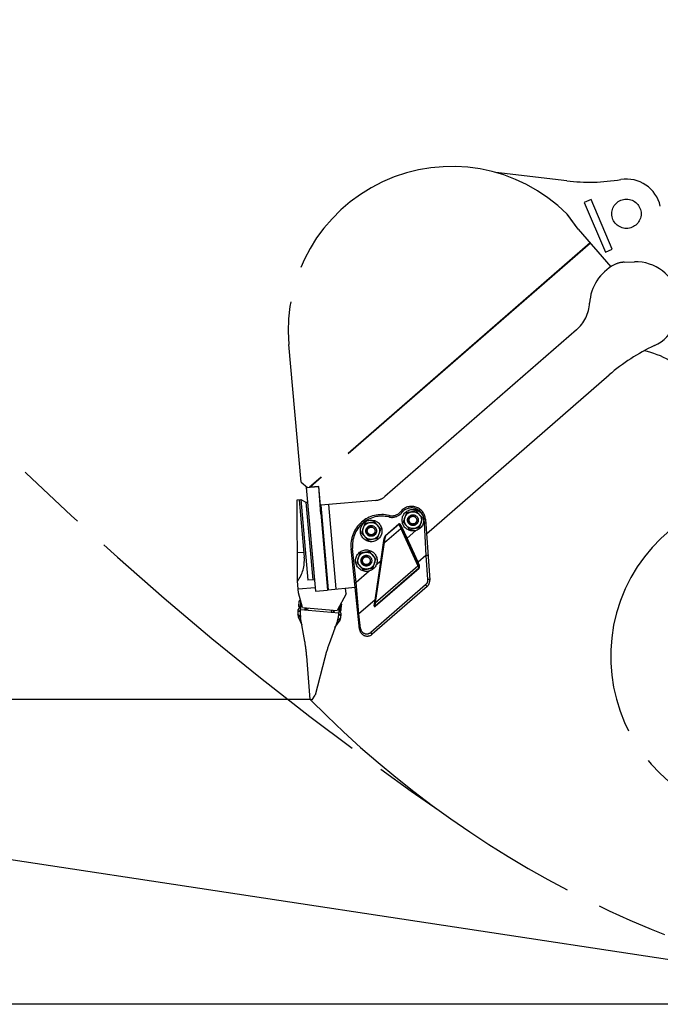
# Model space of a CAD drawing. Units: millimetres. Extents: x 0 to 841, y 0 to 594.
# Drawn here: x 344 to 385, y 37 to 101 of the extents above; entities that cross this region are included whole.
import ezdxf

# ---------------------------------------------------------------- set-up
doc = ezdxf.new("R2010")
doc.units = ezdxf.units.MM
doc.header["$LTSCALE"] = 46.255
doc.linetypes.add('HIDDEN', pattern=[0.2, 0.1, -0.1])
doc.linetypes.add('PHANTOM', pattern=[0.8, 0.45, -0.05, 0.1, -0.05, 0.1, -0.05])
doc.layers.get('0').update_dxf_attribs({"linetype": 'CONTINUOUS'})
for name, color, linetype in [('ALL_AXIS', 7, 'CONTINUOUS'), ('ALL_FEATURES', 7, 'CONTINUOUS'), ('DEFAULT_3', 7, 'PHANTOM')]:
    doc.layers.add(name, color=color, linetype=linetype)
doc.styles.get("Standard").update_dxf_attribs({"font": 'txt', "width": 0.8})
doc.dimstyles.new('DIMSTYLE_1', dxfattribs={"dimtxt": 3.2, "dimasz": 3, "dimexe": 2.5, "dimexo": 0, "dimgap": 0.8, "dimtad": 1, "dimdec": 0, "dimlfac": 20, "dimdsep": 46, "dimtxsty": 'STANDARD', "dimblk": 'OPEN', "dimblk1": 'OPEN', "dimblk2": 'OPEN', "dimcen": 0.09, "dimadec": 3, "dimazin": 2, "dimtp": 2, "dimtm": 2, "dimtfac": 1, "dimtdec": 0, "dimtofl": 0, "dimtmove": 0, "dimatfit": 3, "dimldrblk": 'OPEN', "dimfxl": 1, "dimtolj": 1, "dimarcsym": 0})

# ---------------------------------------------------------------- blocks, each defined once
blk = doc.blocks.new('_OPEN')
at = {"color": 0, "linetype": 'BYBLOCK'}
for p, q in [((0, 0), (-1, 0.167)), ((-1, -0.167), (0, 0)), ((-1, 0), (0, 0))]:
    blk.add_line(p, q, dxfattribs=at)
blk = doc.blocks.new('*D5')
at = {"color": 2, "linetype": 'CONTINUOUS'}
for p, q in [((329.64, 205.338), (327.959, 205.593)), ((330.43, 205.218), (318.776, 128.488)), ((465.586, 184.689), (329.64, 205.338)), ((307.121, 51.758), (318.776, 128.488)), ((306.331, 51.878), (304.65, 52.134)), ((404.714, 36.935), (306.331, 51.878))]:
    blk.add_line(p, q, dxfattribs=at)
at = {"color": 2, "linetype": 'CONTINUOUS', "xscale": 3, "yscale": 3, "zscale": 3}
for p, rotation in [((330.43, 205.218), 81.3633538913), ((307.121, 51.758), 261.3633538913)]:
    blk.add_blockref('_OPEN', p, dxfattribs=dict(at, rotation=rotation))
at = {"color": 2, "linetype": 'CONTINUOUS', "insert": (314.821, 129.089), "char_height": 3.2, "width": 15.36, "attachment_point": 2, "rotation": 81.36335, "line_spacing_factor": 0.9}
blk.add_mtext('3100', dxfattribs=at)
blk = doc.blocks.new('*D6')
at = {"color": 2, "linetype": 'CONTINUOUS'}
for p, q in [((246.217, 184.173), (244.517, 184.173)), ((519.876, 184.173), (246.217, 184.173)), ((247.017, 184.173), (247.017, 120.435)), ((247.017, 56.698), (247.017, 120.435)), ((246.217, 56.698), (244.517, 56.698)), ((362.389, 56.698), (246.217, 56.698))]:
    blk.add_line(p, q, dxfattribs=at)
at = {"color": 2, "linetype": 'CONTINUOUS', "xscale": 3, "yscale": 3, "zscale": 3}
for p, rotation in [((247.017, 184.173), 90), ((247.017, 56.698), 270)]:
    blk.add_blockref('_OPEN', p, dxfattribs=dict(at, rotation=rotation))
at = {"color": 2, "linetype": 'CONTINUOUS', "insert": (243.017, 120.435), "char_height": 3.2, "width": 15.36, "attachment_point": 2, "rotation": 90, "line_spacing_factor": 0.9}
blk.add_mtext('2550', dxfattribs=at)
blk = doc.blocks.new('*D7')
at = {"color": 2, "linetype": 'CONTINUOUS'}
for p, q in [((238.217, 184.173), (236.517, 184.173)), ((519.876, 184.173), (238.217, 184.173)), ((239.017, 184.173), (239.017, 110.554)), ((239.017, 36.935), (239.017, 110.554)), ((238.217, 36.935), (236.517, 36.935)), ((404.714, 36.935), (238.217, 36.935))]:
    blk.add_line(p, q, dxfattribs=at)
at = {"color": 2, "linetype": 'CONTINUOUS', "xscale": 3, "yscale": 3, "zscale": 3}
for p, rotation in [((239.017, 184.173), 90), ((239.017, 36.935), 270)]:
    blk.add_blockref('_OPEN', p, dxfattribs=dict(at, rotation=rotation))
at = {"color": 2, "linetype": 'CONTINUOUS', "insert": (235.017, 110.554), "char_height": 3.2, "width": 15.36, "attachment_point": 2, "rotation": 90, "line_spacing_factor": 0.9}
blk.add_mtext('2940', dxfattribs=at)

msp = doc.modelspace()

# ---------------------------------------------------------------- linework, layer by layer
at = {"layer": 'ALL_AXIS', "color": 8, "linetype": 'PHANTOM'}
for centre in [(369.053778, 68.329878), (366.347332, 67.631559), (366.036452, 65.703904)]:
    msp.add_circle(centre, 0.7, dxfattribs=at)
at = {"layer": 'ALL_FEATURES', "color": 8, "linetype": 'PHANTOM'}
for p, q in [((379.022866, 90.332106), (374.438606, 90.869062)), ((380.600747, 89.123969), (380.162693, 88.937729)), ((380.162693, 88.937729), (381.532108, 85.71675)), ((381.970161, 85.90299), (380.600747, 89.123969)), ((379.062313, 88.168711), (379.069299, 88.160684)), ((379.766274, 87.20931), (379.062313, 88.168711)), ((379.77326, 87.201283), (379.069299, 88.160684)), ((379.766274, 87.20931), (381.895779, 84.762441)), ((381.532108, 85.71675), (381.970161, 85.90299)), ((382.757755, 85.058028), (383.411253, 85.079024)), ((379.653655, 80.670276), (367.226562, 69.854996)), ((361.809166, 70.798945), (361.016446, 79.728079)), ((369.931328, 67.436512), (381.774198, 77.743343)), ((361.809166, 70.798945), (362.215924, 70.457837)), ((361.809166, 70.798945), (361.816152, 70.790919)), ((361.816152, 70.790919), (362.217941, 70.453977)), ((362.136121, 70.446761), (362.933028, 70.51704)), ((362.136121, 70.446761), (362.729098, 63.722857)), ((362.215924, 70.457837), (362.347296, 70.469238)), ((362.215924, 70.457837), (362.219188, 70.454086)), ((362.347296, 70.469238), (362.385305, 70.472537)), ((362.347296, 70.469238), (362.350411, 70.465659)), ((362.371573, 70.467525), (362.385305, 70.472537)), ((362.38397, 70.469544), (362.380626, 70.468324)), ((362.38397, 70.469544), (362.380626, 70.468324)), ((362.394312, 70.473318), (362.38397, 70.469544)), ((362.950565, 70.521593), (362.385305, 70.472537)), ((362.459541, 70.478979), (362.459865, 70.475312)), ((362.683699, 70.498433), (362.683995, 70.495078)), ((362.933028, 70.51704), (363.526005, 63.793136)), ((363.089759, 68.747015), (362.950565, 70.521593)), ((366.658987, 69.613288), (363.078048, 69.293607)), ((363.078048, 69.293607), (363.566725, 63.81964)), ((363.576067, 69.338067), (364.064491, 63.866942)), ((363.089759, 68.747015), (363.126619, 68.74953)), ((368.636904, 68.808879), (368.430375, 68.208403)), ((369.26014, 68.930546), (368.636904, 68.808879)), ((369.677181, 68.451353), (369.26014, 68.930546)), ((369.470651, 67.850878), (369.677181, 68.451353)), ((369.864243, 68.387987), (370.142761, 64.437695)), ((365.930458, 68.110559), (365.723929, 67.510084)), ((366.553694, 68.232227), (365.930458, 68.110559)), ((366.970735, 67.753033), (366.553694, 68.232227)), ((366.764205, 67.152558), (366.970735, 67.753033)), ((368.290469, 67.879199), (369.400197, 65.42528)), ((368.430375, 68.208403), (368.847416, 67.72921)), ((368.847416, 67.72921), (369.470651, 67.850878)), ((365.723929, 67.510084), (366.14097, 67.03089)), ((366.14097, 67.03089), (366.764205, 67.152558)), ((369.947638, 67.205182), (369.947549, 67.206342)), ((365.595525, 61.259337), (365.043822, 66.479519)), ((366.566832, 62.889556), (367.20081, 67.000545)), ((365.619578, 66.182904), (365.413048, 65.582429)), ((366.242813, 66.304572), (365.619578, 66.182904)), ((366.659855, 65.825378), (366.242813, 66.304572)), ((366.453325, 65.224903), (366.659855, 65.825378)), ((365.413048, 65.582429), (365.83009, 65.103235)), ((365.83009, 65.103235), (366.453325, 65.224903)), ((363.502065, 64.543936), (363.460119, 64.540236)), ((361.611389, 63.875258), (362.707136, 63.971891)), ((362.663212, 64.469958), (362.239855, 64.432622)), ((363.504043, 64.04217), (363.546525, 64.045916)), ((363.566725, 63.81964), (365.307453, 63.98506)), ((369.972246, 64.025363), (366.421003, 60.934722)), ((362.729098, 63.722857), (363.526005, 63.793136)), ((365.371445, 63.379638), (365.37156, 63.378482)), ((361.614965, 62.521379), (361.783858, 62.732567)), ((361.659016, 62.739806), (361.688589, 63.080551)), ((361.706235, 63.114508), (361.764079, 63.163113)), ((361.755676, 62.407853), (361.807786, 63.008277)), ((362.063381, 62.483638), (362.078096, 62.653184)), ((362.137999, 62.475986), (362.152815, 62.646699)), ((364.246314, 62.191696), (364.295189, 62.75485)), ((364.382966, 62.919481), (364.416757, 62.879267)), ((364.398717, 62.502033), (364.42829, 62.842778)), ((361.606238, 62.420823), (361.614965, 62.521379)), ((361.613263, 62.069835), (361.855612, 61.546923)), ((364.255041, 62.292252), (361.764404, 62.50841)), ((362.047988, 60.452696), (361.772717, 62.018428)), ((362.069858, 62.558259), (362.129852, 62.544693)), ((363.881446, 62.324676), (363.896261, 62.495389)), ((363.901308, 62.390951), (363.962742, 62.393979)), ((363.956266, 62.319358), (363.97098, 62.488904)), ((364.404479, 62.279283), (364.274495, 62.51641)), ((364.395752, 62.178726), (364.404479, 62.279283)), ((364.162439, 61.811028), (363.621542, 60.31613)), ((363.999553, 61.360854), (364.328365, 61.834197)), ((362.389325, 56.697616), (362.168184, 59.506122)), ((363.340068, 59.404416), (362.715244, 56.974845)), ((362.513857, 56.686808), (362.715244, 56.974845)), ((362.513857, 56.686808), (362.389325, 56.697616))]:
    msp.add_line(p, q, dxfattribs=at)
at = {"layer": 'ALL_FEATURES', "color": 9, "linetype": 'PHANTOM'}
for p, q in [((380.548891, 86.310058), (362.347296, 70.469238)), ((380.563639, 86.293112), (362.385305, 70.472537)), ((367.505721, 68.63299), (367.482073, 68.535826)), ((368.266444, 68.89034), (368.344225, 68.82749)), ((369.864243, 68.387987), (369.764491, 68.380954)), ((369.764491, 68.380954), (369.782523, 68.125201)), ((367.215828, 66.876214), (368.268267, 67.792151)), ((368.133943, 68.074381), (367.26798, 67.320736)), ((368.147874, 68.058374), (367.281911, 67.304728)), ((368.133943, 68.074381), (368.147874, 68.058374)), ((368.147874, 68.058374), (368.268267, 67.792151)), ((368.268267, 67.792151), (369.368534, 65.373951)), ((368.336027, 67.899802), (368.290469, 67.879199)), ((368.671402, 67.158194), (368.336027, 67.899802)), ((369.782523, 68.125201), (369.694948, 68.048984)), ((369.882276, 68.132234), (369.782523, 68.125201)), ((369.782523, 68.125201), (369.896443, 66.039319)), ((367.215828, 66.876214), (367.281911, 67.304728)), ((367.26798, 67.320736), (367.281911, 67.304728)), ((368.671402, 67.158194), (368.625844, 67.137591)), ((369.243481, 67.656073), (368.671402, 67.158194)), ((369.386679, 65.595672), (368.671402, 67.158194)), ((365.043822, 66.479519), (365.143268, 66.490029)), ((365.37578, 64.290019), (365.143268, 66.490029)), ((366.633473, 62.993632), (367.215828, 66.876214)), ((367.151394, 67.008165), (366.942487, 65.653522)), ((367.151394, 67.008165), (367.20081, 67.000545)), ((369.896443, 66.039319), (369.386679, 65.595672)), ((369.896443, 66.039319), (370.00694, 64.472105)), ((366.942487, 65.653522), (366.577807, 63.151115)), ((366.598372, 62.766022), (369.432482, 65.232544)), ((366.616406, 62.7453), (369.450516, 65.211822)), ((366.633473, 62.993632), (369.368534, 65.373951)), ((366.942487, 65.653522), (366.677621, 65.42301)), ((366.942487, 65.653522), (366.991903, 65.645902)), ((369.413101, 65.394106), (369.368534, 65.373951)), ((369.368534, 65.373951), (369.432482, 65.232544)), ((369.463789, 65.42516), (369.386679, 65.595672)), ((369.450516, 65.211822), (369.432482, 65.232544)), ((366.226154, 65.030099), (365.37578, 64.290019)), ((365.276334, 64.279509), (365.37578, 64.290019)), ((365.558237, 62.263785), (365.37578, 64.290019)), ((369.870528, 64.14224), (366.319285, 61.051599)), ((369.972246, 64.025363), (369.870528, 64.14224)), ((361.733735, 62.733322), (361.659016, 62.739806)), ((361.762412, 63.06375), (361.687693, 63.070235)), ((361.714163, 63.12117), (361.762412, 63.06375)), ((361.762412, 63.06375), (361.733735, 62.733322)), ((361.753128, 62.706776), (361.749144, 62.68916)), ((361.753128, 62.706776), (361.761684, 62.704841)), ((361.762412, 63.06375), (361.78643, 63.083932)), ((361.819515, 62.966725), (361.804294, 62.968046)), ((362.076403, 62.633673), (362.146394, 62.617846)), ((362.146394, 62.617846), (362.129852, 62.544693)), ((364.294932, 62.751888), (364.293668, 62.751998)), ((364.323998, 62.508518), (364.352676, 62.838946)), ((364.344937, 62.848155), (364.352676, 62.838946)), ((364.410095, 62.887195), (364.352676, 62.838946)), ((364.352676, 62.838946), (364.427395, 62.832461)), ((366.577807, 63.151115), (365.558237, 62.263785)), ((366.577807, 63.151115), (366.53545, 62.876455)), ((366.584057, 63.001253), (366.633473, 62.993632)), ((366.598372, 62.766022), (366.633473, 62.993632)), ((366.616406, 62.7453), (366.598372, 62.766022)), ((361.772717, 62.018428), (361.60029, 62.250534)), ((361.755676, 62.407853), (361.604448, 62.398426)), ((361.760807, 62.466974), (361.606238, 62.420823)), ((363.897615, 62.46586), (363.969287, 62.469393)), ((363.897615, 62.46586), (363.901308, 62.390951)), ((364.162439, 61.811028), (364.372274, 62.009959)), ((364.246314, 62.191696), (364.393657, 62.156356)), ((364.251445, 62.250816), (364.395752, 62.178726)), ((364.291561, 62.485278), (364.300323, 62.48571)), ((364.300323, 62.48571), (364.301212, 62.467671)), ((364.323998, 62.508518), (364.398717, 62.502033)), ((365.658903, 61.311291), (365.558237, 62.263785)), ((366.421003, 60.934722), (366.319285, 61.051599))]:
    msp.add_line(p, q, dxfattribs=at)
at = {"layer": 'ALL_FEATURES', "color": 8, "linetype": 'PHANTOM'}
for centre, radius in [((369.053778, 68.329878), 0.55), ((369.053778, 68.329878), 0.35), ((369.053778, 68.329878), 0.25), ((366.347332, 67.631559), 0.55), ((366.347332, 67.631559), 0.35), ((366.347332, 67.631559), 0.25), ((366.036452, 65.703904), 0.55), ((366.036452, 65.703904), 0.35), ((366.036452, 65.703904), 0.25)]:
    msp.add_circle(centre, radius, dxfattribs=at)
at = {"layer": 'ALL_FEATURES', "color": 2, "linetype": 'PHANTOM'}
for centre, radius, start, end in [((498.724325, 233.172616), 223.874774, 104.91761316, 235.61647386), ((410.099796, 103.659891), 66.942135, 224.55067677, 265.3854182)]:
    msp.add_arc(centre, radius, start, end, dxfattribs=at)
at = {"layer": 'ALL_FEATURES', "color": 8, "linetype": 'PHANTOM'}
for centre, radius, start, end in [((380.477053, 102.747232), 12.5, 263.31937106, 279.44187814), ((382.896746, 88.197057), 2.25, 12.64794564, 99.44187814), ((382.805924, 83.558801), 1.5, 91.84025212, 117.68218488), ((383.502774, 82.230494), 3, 117.68218488, 176.605996), ((378.012421, 82.556105), 2.5, 311.033, 356.605996), ((382.762022, 73.448611), 6, 43.90326122, 77.68883702), ((366.570068, 70.609327), 1, 275.10143887, 311.033), ((368.966472, 68.324689), 0.9, 4.033, 141.0603903), ((367.032745, 66.689721), 2, 76.32064248, 186.033), ((367.683088, 69.361716), 0.75, 256.32064248, 321.0603903), ((369.847885, 67.198149), 0.1, 4.03291774, 4.69815251), ((369.643999, 64.402529), 0.5, 311.033, 4.033), ((365.47101, 63.388961), 0.1, 169.45639409, 186.03307803), ((361.758642, 62.73116), 0.1, 175.03983817, 242.24456049), ((361.738401, 63.076228), 0.05, 130.03983817, 175.03983817), ((364.378477, 62.847101), 0.05, 355.03983817, 40.03983817), ((363.250059, 62.278159), 1.65, 175.03983817, 187.25332447), ((363.250059, 62.278159), 1.5, 175.03983772, 189.97125534), ((362.215871, 62.925088), 0.39, 257.25789915, 259.3279667), ((363.882108, 62.780478), 0.39, 270.7517137, 272.82177718), ((362.751931, 62.32139), 1.5, 340.10842099, 355.03983817), ((362.751931, 62.32139), 1.65, 342.82635186, 355.03983817), ((364.299092, 62.510679), 0.1, 287.83511585, 355.03983817), ((366.092756, 61.311888), 0.5, 186.033, 311.033), ((352.19904, 58.721155), 10, 4.50216037, 9.97125534), ((373.024923, 56.913717), 10, 160.10842099, 165.57751596)]:
    msp.add_arc(centre, radius, start, end, dxfattribs=at)
at = {"layer": 'ALL_FEATURES', "color": 9, "linetype": 'PHANTOM'}
for centre, radius, start, end in [((368.966472, 68.324689), 0.8, 4.033, 141.0603903), ((367.032745, 66.689721), 1.9, 76.32064248, 186.033), ((367.683088, 69.361716), 0.85, 256.32064248, 321.0603903), ((368.921134, 65.208713), 0.52574, 20.6484319, 24.32601991), ((369.22217, 65.316072), 0.265103, 16.99039309, 24.29864425), ((361.758642, 62.73116), 0.025, 175.03983817, 257.25789915), ((362.215871, 62.925088), 0.315, 257.25789915, 257.97803759), ((363.882108, 62.780478), 0.315, 272.10187621, 272.82177718), ((364.299092, 62.510679), 0.025, 272.82177718, 355.03983817), ((366.056688, 61.353332), 0.4, 186.03299916, 311.03300084)]:
    msp.add_arc(centre, radius, start, end, dxfattribs=at)
at = {"layer": 'ALL_FEATURES', "color": 8, "linetype": 'HIDDEN'}
for centre in [(369.053778, 68.329878), (366.347332, 67.631559), (366.036452, 65.703904)]:
    msp.add_arc(centre, 0.295875, 75, 345, dxfattribs=at)
at = {"layer": 'ALL_FEATURES', "color": 8, "linetype": 'PHANTOM'}
for centre, major_axis in [((371.574918, 80.665451), (7.995915, 6.958832)), ((392.470738, 59.494266), (-0.090932, 10.59961))]:
    msp.add_ellipse(centre, major_axis=major_axis, ratio=1, start_param=0.070295529, end_param=2.513978698, dxfattribs=at)
at = {"layer": 'ALL_FEATURES', "color": 9, "linetype": 'PHANTOM'}
for points, knots in [([(368.336027, 67.899802), (368.325918, 67.922154), (368.302967, 67.96566), (368.267177, 68.015784), (368.232952, 68.051145), (368.203607, 68.073295), (368.169532, 68.088707), (368.142947, 68.082213), (368.133943, 68.074381)], [0, 0, 0, 0, 0.251088199, 0.502061676, 0.62761527, 0.753053455, 0.87785178, 1, 1, 1, 1]), ([(368.290469, 67.879199), (368.273818, 67.916017), (368.241607, 67.97361), (368.20703, 68.029105), (368.158882, 68.072983), (368.147874, 68.058374)], [0, 0, 0, 0, 0.512023416, 0.768207982, 1, 1, 1, 1]), ([(368.327756, 67.796746), (368.324625, 67.803671), (368.297488, 67.805467), (368.279989, 67.798179), (368.268267, 67.792151)], [0, 0, 0, 0, 0.365725442, 1, 1, 1, 1]), ([(367.26798, 67.320736), (367.246848, 67.30234), (367.218369, 67.251552), (367.178285, 67.147135), (367.159977, 67.063819), (367.151394, 67.008165)], [0, 0, 0, 0, 0.249058937, 0.49942196, 1, 1, 1, 1]), ([(367.281911, 67.304728), (367.267775, 67.282558), (367.250903, 67.231783), (367.223237, 67.130573), (367.208837, 67.052593), (367.20081, 67.000545)], [0, 0, 0, 0, 0.249719229, 0.499843613, 1, 1, 1, 1]), ([(367.180343, 66.867828), (367.180981, 66.871964), (367.19648, 66.876995), (367.207494, 66.876666), (367.215828, 66.876214)], [0, 0, 0, 0, 0.333958053, 1, 1, 1, 1]), ([(370.032264, 66.004908), (370.030935, 66.02376), (369.989383, 66.042749), (369.943093, 66.046064), (369.911711, 66.042923), (369.896443, 66.039319)], [0, 0, 0, 0, 0.382043609, 0.682870209, 1, 1, 1, 1]), ([(369.386679, 65.595672), (369.380445, 65.592187), (369.361845, 65.583765), (369.329212, 65.582247), (369.323087, 65.595791)], [0, 0, 0, 0, 0.324518947, 1, 1, 1, 1]), ([(369.463789, 65.42516), (369.457555, 65.421676), (369.438955, 65.413254), (369.406322, 65.411735), (369.400197, 65.42528)], [0, 0, 0, 0, 0.324518946, 1, 1, 1, 1]), ([(369.475703, 65.393538), (369.469823, 65.390951), (369.45026, 65.384664), (369.423245, 65.383173), (369.413101, 65.394106)], [0, 0, 0, 0, 0.301057385, 1, 1, 1, 1]), ([(369.432482, 65.232544), (369.440438, 65.244003), (369.441465, 65.274373), (369.43491, 65.328184), (369.422781, 65.368437), (369.413101, 65.394106)], [0, 0, 0, 0, 0.25251123, 0.50344164, 1, 1, 1, 1]), ([(369.450516, 65.211822), (369.46332, 65.222963), (369.495506, 65.280825), (369.48924, 65.34931), (369.475703, 65.393538)], [0, 0, 0, 0, 0.268433945, 1, 1, 1, 1]), ([(370.00694, 64.472105), (370.011095, 64.41317), (369.992151, 64.287769), (369.918167, 64.183702), (369.870528, 64.14224)], [0, 0, 0, 0, 0.483339688, 1, 1, 1, 1]), ([(370.142761, 64.437695), (370.141432, 64.456547), (370.09988, 64.475536), (370.05359, 64.478851), (370.022209, 64.47571), (370.00694, 64.472105)], [0, 0, 0, 0, 0.38204357, 0.682870194, 1, 1, 1, 1]), ([(361.687693, 63.070235), (361.687929, 63.072944), (361.695277, 63.080506), (361.699445, 63.096681), (361.710462, 63.109194), (361.712155, 63.119482), (361.714163, 63.12117)], [0, 0, 0, 0, 0.142086622, 0.504408975, 0.862937415, 1, 1, 1, 1]), ([(364.410095, 62.887195), (364.411783, 62.885187), (364.411679, 62.87476), (364.420375, 62.860537), (364.421694, 62.843885), (364.42763, 62.835171), (364.427395, 62.832461)], [0, 0, 0, 0, 0.137062585, 0.495591025, 0.857913379, 1, 1, 1, 1]), ([(366.53545, 62.876455), (366.532606, 62.858013), (366.5294, 62.820789), (366.529329, 62.769671), (366.559318, 62.708939), (366.602101, 62.732849), (366.616406, 62.7453)], [0, 0, 0, 0, 0.257870202, 0.507660527, 0.737909642, 1, 1, 1, 1]), ([(366.53545, 62.876455), (366.539538, 62.87656), (366.550245, 62.877373), (366.565684, 62.882117), (366.566832, 62.889556)], [0, 0, 0, 0, 0.352036841, 1, 1, 1, 1]), ([(366.566832, 62.889556), (366.564391, 62.873727), (366.560184, 62.84209), (366.557447, 62.802379), (366.558082, 62.774745), (366.560473, 62.759353), (366.562918, 62.74863), (366.572418, 62.738914), (366.584267, 62.746487), (366.591622, 62.755611), (366.596222, 62.762533), (366.598372, 62.766022)], [0, 0, 0, 0, 0.253704893, 0.505377405, 0.629669669, 0.690921085, 0.750935076, 0.806301337, 0.870372013, 0.935085421, 1, 1, 1, 1]), ([(366.577807, 63.151115), (366.581895, 63.15122), (366.592602, 63.152034), (366.608041, 63.156777), (366.609189, 63.164216)], [0, 0, 0, 0, 0.352036832, 1, 1, 1, 1]), ([(365.49486, 62.211831), (365.494321, 62.216925), (365.498656, 62.23274), (365.522605, 62.251647), (365.544986, 62.260239), (365.558237, 62.263785)], [0, 0, 0, 0, 0.176339735, 0.527740003, 1, 1, 1, 1]), ([(365.595525, 61.259337), (365.594987, 61.264431), (365.599322, 61.280246), (365.623271, 61.299153), (365.645652, 61.307745), (365.658903, 61.311291)], [0, 0, 0, 0, 0.176339735, 0.527740003, 1, 1, 1, 1])]:
    msp.add_open_spline(points, degree=3, knots=knots, dxfattribs=at)
at = {"layer": 'ALL_FEATURES', "color": 8, "linetype": 'PHANTOM'}
msp.add_open_spline([(363.956266, 62.319358), (363.956215, 62.318774), (363.953284, 62.318392), (363.951656, 62.318582), (363.950153, 62.318713)], degree=3, knots=[0, 0, 0, 0, 0.279898638, 1, 1, 1, 1], dxfattribs=at)
at = {"layer": 'DEFAULT_3', "color": 8, "linetype": 'PHANTOM'}
for p, q in [((361.554521, 69.642559), (361.778651, 69.662325)), ((361.567464, 64.373325), (361.554521, 69.642559)), ((361.679037, 69.65354), (362.008268, 65.920319)), ((361.778651, 69.662325), (362.119964, 69.491649)), ((361.778651, 69.662325), (362.239855, 64.432622)), ((362.119964, 69.491649), (362.219577, 69.500434)), ((362.119964, 69.491649), (362.563598, 64.461173)), ((363.148257, 68.076512), (363.186401, 68.079876)), ((361.633351, 63.626224), (361.567464, 64.373325)), ((364.725892, 63.562653), (364.693783, 63.926743)), ((361.903751, 62.668315), (361.633351, 63.626224)), ((364.725892, 63.562653), (364.145325, 62.473773)), ((361.903751, 62.668315), (364.145325, 62.473773)), ((362.247587, 62.466475), (362.262403, 62.637188)), ((363.771857, 62.334187), (363.786673, 62.5049))]:
    msp.add_line(p, q, dxfattribs=at)
at = {"layer": 'DEFAULT_3', "color": 9, "linetype": 'PHANTOM'}
msp.add_line((361.980282, 66.237651), (361.562975, 66.200849), dxfattribs=at)
at = {"layer": 'DEFAULT_3', "color": 8, "linetype": 'PHANTOM'}
msp.add_circle((382.895943, 88.198187), 0.95, dxfattribs=at)
for centre, radius, start, end in [((383.502774, 82.230494), 2.85, 294.96048078, 91.84025212), ((389.980368, 68.314198), 12.5, 114.96048078, 131.033), ((359.766966, 65.72266), 2.25, 323.15124125, 5.03983817)]:
    msp.add_arc(centre, radius, start, end, dxfattribs=at)

# ---------------------------------------------------------------- dimensions: what is measured, and where the dimension line sits
at = {"color": 2, "linetype": 'CONTINUOUS'}
for base, p1, p2, angle, text, picture, middle in [((307.121465, 51.758109), (465.586408, 184.689048), (404.714127, 36.934753), 261.36335389, '3100', '*D5', (318.775974, 128.488009)), ((239.016758, 36.934753), (519.876448, 184.172616), (404.714127, 36.934753), 270, '2940', '*D7', (239.016758, 110.553685)), ((247.016758, 56.697616), (519.876448, 184.172616), (362.389325, 56.697616), 270, '2550', '*D6', (247.016758, 120.435114))]:
    dim = msp.add_linear_dim(base=base, p1=p1, p2=p2, angle=angle, text=text, dimstyle='DIMSTYLE_1', dxfattribs=at)
    dim.commit()
    dim.dimension.update_dxf_attribs({"geometry": picture, "text_midpoint": middle, "dimtype": 160})

doc.saveas('drawing.dxf')
